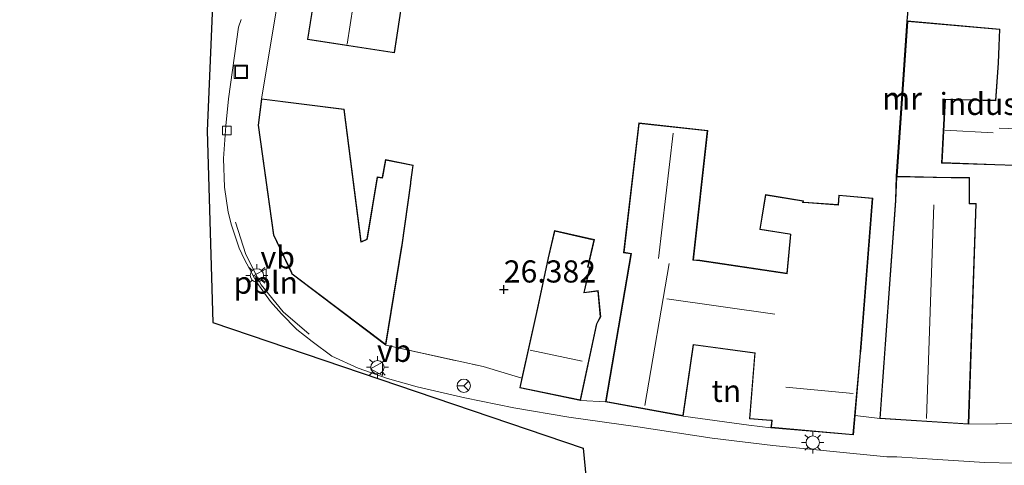
# Model space of a CAD drawing. Units: metres. Extents: x 189991 to 200011, y 349998 to 356252.
# Drawn here: x 190280 to 190391, y 351171 to 351221 of the extents above; entities that cross this region are included whole.
import ezdxf
from ezdxf.enums import TextEntityAlignment as Align

# ---------------------------------------------------------------- set-up
doc = ezdxf.new("R2010")
doc.units = ezdxf.units.M
doc.linetypes.add('IE-TERREINAFSCHEIDING', pattern=[10, 8, -2])
doc.layers.get('0').update_dxf_attribs({"lineweight": 25})
for name, color, linetype, lineweight in [('B-ME-AL-OVERIG-L-B1', 7, 'Continuous', 18), ('B-ME-GW-HOOGTEPUNT-S-B1', 10, 'Continuous', 25), ('B-ME-IE-GRONDWERKLIJN-GROND_INGERICHT-GV-B6', 253, 'Continuous', 18), ('B-ME-IE-INRICHTINGSELEMENT-S-B1', 253, 'Continuous', 18), ('B-ME-IE-MEUBILAIR_WEGMEUBILAIR-LICHTMAST-S-B1', 8, 'Continuous', 18), ('B-ME-IE-TERREINAFSCHEIDING-DOORGANG-L-B1', 8, 'IE-TERREINAFSCHEIDING-KUNSTMATIG-OPEN', 18), ('B-ME-IE-TERREINAFSCHEIDING-RASTERHEKWERK-L-B1', 8, 'IE-TERREINAFSCHEIDING', 18), ('B-ME-KG-KADASTRAAL-DAKRAND-L-B1', 13, 'Continuous', 18), ('B-ME-KG-KADASTRAAL-NOKLIJN-L-B1', 13, 'Continuous', 18), ('B-ME-KG-KADASTRAAL-OPNAMEDTMGRENS-L-B1', 10, 'Continuous', 25), ('B-ME-MW-MUUR-GV-B6', 8, 'IE-TERREINAFSCHEIDING-KUNSTMATIG', 18), ('B-ME-MW-MUUR-L-B1', 8, 'IE-TERREINAFSCHEIDING-KUNSTMATIG', 18), ('B-ME-OG-BEBOUWING-GV-B6', 173, 'Continuous', 18), ('B-ME-VH-VERH_SOORT-BITUMEN-GV-B6', 8, 'IE-TERREINAFSCHEIDING-NATUURLIJK-HOUTWAL', 18), ('B-ME-VH-VERH_SOORT-TEGELS-GV-B6', 8, 'Continuous', 18), ('B-ME-VV-KOLK-S-B1', 8, 'Continuous', 18), ('B-ME-VW-MEUBILAIR_WEGMEUBILAIR-RONA-S-B1', 8, 'Continuous', 18), ('B-ME-VW-MEUBILAIR_WEGMEUBILAIR-VERKEERSBORD-S-B1', 8, 'Continuous', 18)]:
    doc.layers.add(name, color=color, linetype=linetype, lineweight=lineweight)
doc.styles.add('NLCS-ISO', font='NLCS-ISO.TTF')
doc.linetypes.add('IE-TERREINAFSCHEIDING-KUNSTMATIG', pattern='A,4,[82,NLCS.SHX,S=0.75,R=90,X=0,Y=0],4,-2', length=10)
doc.linetypes.add('IE-TERREINAFSCHEIDING-KUNSTMATIG-OPEN', pattern='A,7,-1.5,[67,NLCS.SHX,S=0.75,R=0,X=0,Y=0],-1.5', length=10)
doc.linetypes.add('IE-TERREINAFSCHEIDING-NATUURLIJK-HOUTWAL', pattern='A,7,-1.5,[67,NLCS.SHX,S=0.75,R=45,X=0,Y=0],-1.5,7,-1.5,[70,NLCS.SHX,S=0.75,R=0,X=0,Y=0],-1.5', length=20)

# ---------------------------------------------------------------- blocks, each defined once
blk = doc.blocks.new('put')
for p, q in [((0.75, 0.75), (-0.75, 0.75)), ((-0.75, 0.75), (-0.75, -0.75)), ((0.75, -0.75), (0.75, 0.75)), ((-0.75, -0.75), (0.75, -0.75))]:
    blk.add_line(p, q)
blk.add_lwpolyline([(-0.625, 0.625), (0.625, 0.625), (0.625, -0.625), (-0.625, -0.625)], close=True)
blk = doc.blocks.new('verkeersbord')
for p, q in [((0, 0.75), (-0.75, -0.625)), ((0.75, -0.625), (0, 0.75)), ((-0.75, -0.625), (0.75, -0.625))]:
    blk.add_line(p, q)
blk = doc.blocks.new('wegwijzer')
for q in [(-0.53, -0.53), (0, 0.75), (0.53, -0.53)]:
    blk.add_line((0, 0), q)
blk.add_circle((0, 0), 0.75)
blk = doc.blocks.new('hoogtepunt')
for p, q in [((-0.5, 0), (0.5, 0)), ((0, 0.5), (0, -0.5))]:
    blk.add_line(p, q)
blk = doc.blocks.new('kolk')
blk.add_lwpolyline([(-0.5, -0.5), (0.5, -0.5), (0.5, 0.5), (-0.5, 0.5)], close=True)
blk = doc.blocks.new('lantaarnpaal')
for p, q in [((0, 0.75), (0, 1.25)), ((-0.75, 0), (-1.25, 0)), ((-0.88, 0.88), (-0.53, 0.53)), ((0.53, 0.53), (0.88, 0.88)), ((0.75, 0), (1.25, 0)), ((-0.53, -0.53), (-0.88, -0.88)), ((0, -0.75), (0, -1.25)), ((0.53, -0.53), (0.88, -0.88))]:
    blk.add_line(p, q)
blk.add_circle((0, 0), 0.75)

msp = doc.modelspace()

# ---------------------------------------------------------------- linework, layer by layer
at = {"layer": 'B-ME-AL-OVERIG-L-B1'}
msp.add_polyline3d([(190312.65, 351185.32, 26.77), (190309.71, 351187.85, 26.77), (190307.23, 351190.9, 26.77), (190305.5, 351194.31, 26.74), (190304.35, 351197.96, 26.55)], dxfattribs=at)
at = {"layer": 'B-ME-IE-GRONDWERKLIJN-GROND_INGERICHT-GV-B6'}
for points in [[(190380.54, 351225.18, 26.18), (190380.14, 351220.65, 26.18), (190378.94, 351203.17, 26.67), (190378.84, 351200.41, 26.67), (190377.08, 351175.8, 26.67), (190374.3, 351176.15, 26.76), (190374.91, 351183.21, 26.38), (190374.93, 351183.36, 26.38), (190376.29, 351200.7, 26.38), (190372.45, 351201.02, 26.38), (190372.38, 351199.96, 26.38), (190368.52, 351200.24, 26.38), (190368.42, 351200.24, 26.38), (190368.45, 351200.4, 26.38), (190364.16, 351201.09, 26.38), (190363.52, 351197.15, 26.38), (190366.89, 351196.61, 26.38), (190366.99, 351196.59, 26.38), (190366.59, 351192.2, 26.38), (190356.78, 351193.67, 26.38), (190356.05, 351193.72, 26.38), (190357.65, 351208.33, 26.38), (190349.87, 351209.18, 26.38), (190348.16, 351194.52, 26.38), (190348.97, 351194.41, 26.38), (190346.11, 351177.68, 26.38), (190343.29, 351177.86, 26.74), (190345.15, 351186.48, 26.74), (190345.58, 351187.27, 26.74), (190345.29, 351190.25, 26.74), (190343.71, 351190.05, 26.74), (190344.38, 351192.88, 26.74), (190344.14, 351192.93, 26.74), (190344.86, 351196, 26.74), (190340.36, 351197.02, 26.74), (190339.63, 351193.95, 26.74), (190338.31, 351187.79, 26.74), (190336.67, 351180.35, 26.74), (190332.31, 351181.67, 26.69), (190321.31, 351184.1, 26.29), (190323.15, 351195.38, 26.29), (190324.13, 351202.35, 26.29), (190324.15, 351202.49, 26.29), (190324.4, 351204.41, 26.29), (190321.27, 351205.04, 26.29), (190320.89, 351203.01, 26.29), (190320.32, 351203.08, 26.29), (190319.16, 351196.05, 26.29), (190318.62, 351195.82, 26.29), (190318.54, 351195.78, 26.29), (190316.61, 351210.73, 26.29), (190307.26, 351211.91, 26.29), (190309.27, 351223.88, 26.39)], [(190313.2, 351223.33, 26.39), (190312.45, 351218.58, 26.39), (190322.3, 351217.09, 25.98), (190323.24, 351223.33, 25.98)], [(190396.28, 351175.27, 26.75), (190387.12, 351175.16, 26.67), (190387.98, 351200.1, 26.67), (190387.23, 351200.08, 26.67), (190387.21, 351203, 26.67), (190383.49, 351203.07, 26.67), (190379.04, 351203.16, 26.67), (190380.24, 351220.64, 26.18), (190390.6, 351219.72, 26.18), (190390.44, 351215.96, 26.18), (190390.15, 351211.75, 26.18), (190384.44, 351211.87, 26.18), (190384.06, 351204.65, 26.18), (190390.07, 351204.45, 26.18), (190399.24, 351204.14, 26.18)], [(190362.97, 351183.17, 26.38), (190362.36, 351175.77, 26.38), (190364.77, 351175.57, 26.38), (190364.88, 351175.57, 26.38), (190364.79, 351174.77, 26.38), (190362.28, 351175.04, 26.76), (190354.9, 351176.08, 26.38), (190356.05, 351184.11, 26.38), (190362.97, 351183.17, 26.38)]]:
    msp.add_polyline3d(points, dxfattribs=at)
at = {"layer": 'B-ME-IE-TERREINAFSCHEIDING-DOORGANG-L-B1'}
for p, q in [((190336.67, 351180.35, 26.74), (190332.31, 351181.67, 26.69)), ((190387.12, 351175.16, 26.67), (190396.28, 351175.27, 26.75))]:
    msp.add_line(p, q, dxfattribs=at)
at = {"layer": 'B-ME-IE-TERREINAFSCHEIDING-RASTERHEKWERK-L-B1'}
for p, q in [((190321.31, 351184.1, 26.29), (190332.31, 351181.67, 26.69)), ((190374.3, 351176.15, 26.76), (190377.08, 351175.8, 26.67))]:
    msp.add_line(p, q, dxfattribs=at)
at = {"layer": 'B-ME-KG-KADASTRAAL-DAKRAND-L-B1'}
for points in [[(190312.5, 351218.62, 29.06), (190322.26, 351217.14, 29.04), (190323.18, 351223.29, 29.03), (190318.25, 351224.04, 31.99), (190319.14, 351229.68, 31.99), (190317.47, 351229.89, 29.23), (190317.95, 351233.08, 29.23), (190311.27, 351234.02, 29.23), (190310.78, 351231.02, 29.26), (190310.48, 351231.05, 31.87), (190309.33, 351223.93, 31.88), (190313.25, 351223.37, 29.23), (190312.5, 351218.62, 29.06)], [(190399.19, 351204.19, 29.76), (190400.17, 351223.55, 29.76), (190391.14, 351223.74, 29.76), (190380.58, 351225.12, 28.87), (190380.19, 351220.7, 29), (190390.65, 351219.77, 29.69), (190390.49, 351215.96, 29.69), (190390.2, 351211.69, 29.28), (190384.49, 351211.82, 29.28), (190384.11, 351204.7, 29.28), (190390.07, 351204.5, 29.73), (190399.19, 351204.19, 29.76)], [(190307.31, 351211.86, 33.84), (190316.57, 351210.69, 33.84), (190318.5, 351195.71, 33.84), (190318.64, 351195.77, 32.99), (190319.2, 351196.01, 33.01), (190319.23, 351196.16, 29.8), (190320.36, 351203.02, 29.81), (190320.93, 351202.96, 29.79), (190320.96, 351203.1, 28.99), (190321.31, 351204.98, 28.81), (190324.35, 351204.38, 28.82), (190324.11, 351202.52, 29.09), (190324.08, 351202.37, 29.9), (190323.11, 351195.42, 29.93), (190323.08, 351195.27, 33.04), (190321.27, 351184.19, 33.07), (190310.75, 351192.14, 32.98), (190310.68, 351192.28, 33.89), (190308.65, 351196.54, 33.9), (190306.93, 351208.91, 33.87), (190307.31, 351211.86, 33.84)], [(190362.71, 351183.26, 30.08), (190356.01, 351184.17, 30.23), (190354.86, 351176.14, 30.24), (190346.17, 351177.72, 30.19), (190349.03, 351194.45, 30.19), (190348.21, 351194.57, 29.65), (190349.92, 351209.13, 29.65), (190357.59, 351208.28, 29.72), (190355.99, 351193.67, 29.72), (190356.78, 351193.62, 29.89), (190366.63, 351192.15, 29.97), (190367.04, 351196.63, 29.95), (190366.9, 351196.66, 28.96), (190363.58, 351197.2, 29.04), (190364.2, 351201.04, 29.01), (190368.39, 351200.36, 29.03), (190368.36, 351200.2, 29.03), (190368.51, 351200.19, 29.93), (190372.43, 351199.91, 29.93), (190372.5, 351200.97, 29.93), (190376.23, 351200.65, 29.93), (190374.88, 351183.33, 29.88), (190374.86, 351183.18, 33.03), (190374.05, 351174.02, 33.02), (190364.84, 351174.82, 33.04), (190364.93, 351175.61, 32.57), (190364.78, 351175.62, 28.99), (190362.42, 351175.81, 28.92), (190362.99, 351182.88, 29.09), (190363.02, 351183.22, 30.08), (190362.71, 351183.26, 30.08)], [(190387.07, 351175.21, 29.71), (190387.93, 351200.05, 29.71), (190387.18, 351200.04, 29.4), (190387.17, 351202.96, 29.28), (190378.99, 351203.11, 29.52), (190378.89, 351200.4, 29.74), (190377.13, 351175.84, 29.83), (190387.07, 351175.21, 29.71)], [(190343.25, 351177.91, 32.76), (190345.1, 351186.5, 32.77), (190345.52, 351187.28, 29.73), (190345.24, 351190.19, 29.74), (190343.65, 351189.99, 29.74), (190344.32, 351192.85, 29.73), (190344.08, 351192.9, 29.45), (190344.8, 351195.96, 28.7), (190340.4, 351196.97, 28.69), (190339.68, 351193.94, 29.79), (190338.39, 351187.91, 29.42), (190338.36, 351187.78, 32.74), (190336.49, 351179.32, 32.73), (190343.25, 351177.91, 32.76)]]:
    msp.add_polyline3d(points, dxfattribs=at)
at = {"layer": 'B-ME-KG-KADASTRAAL-NOKLIJN-L-B1'}
for p, q in [((190317.62, 351222.43, 32.07), (190316.96, 351218.08, 32.07)), ((190384.41, 351208.36, 31.55), (190389.9, 351208.05, 31.55)), ((190390.55, 351208.57, 32.11), (190398.9, 351208.33, 32.11)), ((190352.11, 351193.89, 32.92), (190353.76, 351208.04, 32.92)), ((190382.36, 351175.82, 33.79), (190383.19, 351199.92, 33.79)), ((190350.56, 351177.29, 33.62), (190353.29, 351193.31, 33.62)), ((190365.22, 351187.6, 33.73), (190353.02, 351189.33, 33.73)), ((190337.61, 351183.54, 36.71), (190343.46, 351182.29, 36.71)), ((190366.46, 351179.36, 36.74), (190374.08, 351178.63, 36.74))]:
    msp.add_line(p, q, dxfattribs=at)
at = {"layer": 'B-ME-KG-KADASTRAAL-OPNAMEDTMGRENS-L-B1'}
msp.add_polyline3d([(190263.92, 351235.18, 26.03), (190280.63, 351231.69, 26.18), (190292.97, 351229.96, 26.54), (190297.45, 351229.34, 26.23), (190302.02, 351228.7, 26.25), (190301.12, 351208.27, 26.29), (190301.76, 351186.63, 26.27), (190343.58, 351172.47, 26.72), (190344.04, 351167.78, 26.46)], dxfattribs=at)
at = {"layer": 'B-ME-MW-MUUR-GV-B6'}
msp.add_polyline3d([(190380.14, 351220.65, 26.18), (190380.24, 351220.64, 26.18), (190379.04, 351203.16, 26.67), (190378.94, 351203.17, 26.67), (190380.14, 351220.65, 26.18)], dxfattribs=at)
at = {"layer": 'B-ME-MW-MUUR-L-B1'}
msp.add_line((190380.19, 351220.59, 28.7), (190379.01, 351203.33, 29.01), dxfattribs=at)
at = {"layer": 'B-ME-OG-BEBOUWING-GV-B6'}
for points in [[(190309.27, 351223.88, 26.39), (190310.44, 351231.12, 26.39), (190310.74, 351231.09, 26.39), (190311.22, 351234.08, 26.39), (190318, 351233.12, 26.39), (190317.53, 351229.93, 26.39), (190319.2, 351229.73, 26.39), (190318.3, 351224.08, 26.39), (190323.24, 351223.33, 25.98), (190322.3, 351217.09, 25.98), (190312.45, 351218.58, 26.39), (190313.2, 351223.33, 26.39), (190309.27, 351223.88, 26.39)], [(190380.64, 351225.16, 26.18), (190391.14, 351223.79, 26.18), (190400.23, 351223.6, 26.18), (190399.24, 351204.14, 26.18), (190390.07, 351204.45, 26.18), (190384.06, 351204.65, 26.18), (190384.44, 351211.87, 26.18), (190390.15, 351211.75, 26.18), (190390.44, 351215.96, 26.18), (190390.6, 351219.72, 26.18), (190380.24, 351220.64, 26.18), (190380.14, 351220.65, 26.18), (190380.54, 351225.18, 26.18), (190380.64, 351225.16, 26.18)], [(190321.31, 351184.1, 26.29), (190310.73, 351192.09, 26.29), (190310.66, 351192.23, 26.29), (190308.61, 351196.52, 26.29), (190306.89, 351208.91, 26.29), (190307.26, 351211.91, 26.29), (190316.61, 351210.73, 26.29), (190318.54, 351195.78, 26.29), (190318.62, 351195.82, 26.29), (190319.16, 351196.05, 26.29), (190320.32, 351203.08, 26.29), (190320.89, 351203.01, 26.29), (190321.27, 351205.04, 26.29), (190324.4, 351204.41, 26.29), (190324.15, 351202.49, 26.29), (190324.13, 351202.35, 26.29), (190323.15, 351195.38, 26.29), (190321.31, 351184.1, 26.29)], [(190374.3, 351176.15, 26.76), (190374.1, 351173.96, 26.38), (190364.79, 351174.77, 26.38), (190364.88, 351175.57, 26.38), (190364.77, 351175.57, 26.38), (190362.36, 351175.77, 26.38), (190362.97, 351183.17, 26.38), (190356.05, 351184.11, 26.38), (190354.9, 351176.08, 26.38), (190346.11, 351177.68, 26.38), (190348.97, 351194.41, 26.38), (190348.16, 351194.52, 26.38), (190349.87, 351209.18, 26.38), (190357.65, 351208.33, 26.38), (190356.05, 351193.72, 26.38), (190356.78, 351193.67, 26.38), (190366.59, 351192.2, 26.38), (190366.99, 351196.59, 26.38), (190366.89, 351196.61, 26.38), (190363.52, 351197.15, 26.38), (190364.16, 351201.09, 26.38), (190368.45, 351200.4, 26.38), (190368.42, 351200.24, 26.38), (190368.52, 351200.24, 26.38), (190372.38, 351199.96, 26.38), (190372.45, 351201.02, 26.38), (190376.29, 351200.7, 26.38), (190374.93, 351183.36, 26.38), (190374.91, 351183.21, 26.38), (190374.3, 351176.15, 26.76)], [(190379.04, 351203.16, 26.67), (190383.49, 351203.07, 26.67), (190387.21, 351203, 26.67), (190387.23, 351200.08, 26.67), (190387.98, 351200.1, 26.67), (190387.12, 351175.16, 26.67), (190377.08, 351175.8, 26.67), (190378.84, 351200.41, 26.67), (190378.94, 351203.17, 26.67), (190379.04, 351203.16, 26.67)], [(190344.38, 351192.88, 26.74), (190343.71, 351190.05, 26.74), (190345.29, 351190.25, 26.74), (190345.58, 351187.27, 26.74), (190345.15, 351186.48, 26.74), (190343.29, 351177.86, 26.74), (190336.43, 351179.29, 26.74), (190336.67, 351180.35, 26.74), (190338.31, 351187.79, 26.74), (190339.63, 351193.95, 26.74), (190340.36, 351197.02, 26.74), (190344.86, 351196, 26.74), (190344.14, 351192.93, 26.74), (190344.38, 351192.88, 26.74)]]:
    msp.add_polyline3d(points, dxfattribs=at)
at = {"layer": 'B-ME-VH-VERH_SOORT-BITUMEN-GV-B6'}
for points in [[(190344.04, 351167.78, 26.46), (190343.58, 351172.47, 26.72), (190301.76, 351186.63, 26.27), (190301.12, 351208.27, 26.29), (190302.02, 351228.7, 26.25)], [(190304.97, 351220.84, 26.19), (190304.68, 351219.99, 26.2), (190303.55, 351211.91, 26.28), (190303.23, 351208.85, 26.28), (190302.99, 351205.15, 26.32), (190303.11, 351201.91, 26.38), (190303.52, 351199.11, 26.45), (190303.89, 351197.65, 26.47), (190304.75, 351195.05, 26.47), (190305.36, 351193.76, 26.47), (190306.73, 351191.16, 26.47), (190308.27, 351189.02, 26.47), (190309.54, 351187.63, 26.56), (190311.26, 351185.87, 26.58), (190312.99, 351184.5, 26.6), (190315.2, 351182.84, 26.6), (190318.18, 351181.48, 26.65), (190321.49, 351180.32, 26.68), (190324.84, 351179.39, 26.7), (190330.24, 351178.14, 26.72), (190335.75, 351177.02, 26.65), (190341.97, 351175.97, 26.66), (190349.76, 351174.86, 26.66), (190358.15, 351173.58, 26.66), (190365.02, 351172.77, 26.63), (190377.87, 351171.5, 26.63), (190379.02, 351171.49, 26.63), (190383.58, 351171.18, 26.64), (190388.94, 351170.85, 26.65), (190395.51, 351170.68, 26.63)]]:
    msp.add_polyline3d(points, dxfattribs=at)
at = {"layer": 'B-ME-VH-VERH_SOORT-TEGELS-GV-B6'}
for points in [[(190309.27, 351223.88, 26.39), (190307.26, 351211.91, 26.29), (190306.89, 351208.91, 26.29), (190308.61, 351196.52, 26.29), (190310.66, 351192.23, 26.29), (190310.73, 351192.09, 26.29), (190321.31, 351184.1, 26.29), (190332.31, 351181.67, 26.69), (190336.67, 351180.35, 26.74), (190336.43, 351179.29, 26.74), (190343.29, 351177.86, 26.74), (190346.11, 351177.68, 26.38), (190354.9, 351176.08, 26.38), (190362.28, 351175.04, 26.76), (190364.79, 351174.77, 26.38), (190374.1, 351173.96, 26.38), (190374.3, 351176.15, 26.76), (190377.08, 351175.8, 26.67), (190387.12, 351175.16, 26.67), (190396.28, 351175.27, 26.75)], [(190395.51, 351170.68, 26.63), (190388.94, 351170.85, 26.65), (190383.58, 351171.18, 26.64), (190379.02, 351171.49, 26.63), (190377.87, 351171.5, 26.63), (190365.02, 351172.77, 26.63), (190358.15, 351173.58, 26.66), (190349.76, 351174.86, 26.66), (190341.97, 351175.97, 26.66), (190335.75, 351177.02, 26.65), (190330.24, 351178.14, 26.72), (190324.84, 351179.39, 26.7), (190321.49, 351180.32, 26.68), (190318.18, 351181.48, 26.65), (190315.2, 351182.84, 26.6), (190312.99, 351184.5, 26.6), (190311.26, 351185.87, 26.58), (190309.54, 351187.63, 26.56), (190308.27, 351189.02, 26.47), (190306.73, 351191.16, 26.47), (190305.36, 351193.76, 26.47), (190304.75, 351195.05, 26.47), (190303.89, 351197.65, 26.47), (190303.52, 351199.11, 26.45), (190303.11, 351201.91, 26.38), (190302.99, 351205.15, 26.32), (190303.23, 351208.85, 26.28), (190303.55, 351211.91, 26.28), (190304.68, 351219.99, 26.2), (190304.97, 351220.84, 26.19)]]:
    msp.add_polyline3d(points, dxfattribs=at)

# ---------------------------------------------------------------- block references
at = {"layer": 'B-ME-GW-HOOGTEPUNT-S-B1', "rotation": 90}
msp.add_blockref('hoogtepunt', (190334.63, 351190.38, 26.38), dxfattribs=at)
msp.add_blockref('hoogtepunt', (190334.63, 351190.38, 26.38), dxfattribs=at)
at = {"layer": 'B-ME-IE-INRICHTINGSELEMENT-S-B1', "rotation": 90}
msp.add_blockref('put', (190304.95, 351214.95, 26.43), dxfattribs=at)
at = {"layer": 'B-ME-IE-MEUBILAIR_WEGMEUBILAIR-LICHTMAST-S-B1', "rotation": 90}
for p in [(190306.75, 351191.97, 26.61), (190320.36, 351181.59, 26.8), (190369.51, 351173.1, 26.68)]:
    msp.add_blockref('lantaarnpaal', p, dxfattribs=at)
at = {"layer": 'B-ME-VV-KOLK-S-B1', "rotation": 90}
msp.add_blockref('kolk', (190303.36, 351208.33, 26.24), dxfattribs=at)
at = {"layer": 'B-ME-VW-MEUBILAIR_WEGMEUBILAIR-RONA-S-B1', "rotation": 90}
msp.add_blockref('wegwijzer', (190330.11, 351179.51, 26.77), dxfattribs=at)
at = {"layer": 'B-ME-VW-MEUBILAIR_WEGMEUBILAIR-VERKEERSBORD-S-B1', "rotation": 90}
for p in [(190307.16, 351191.96, 26.59), (190320.32, 351181.42, 26.77)]:
    msp.add_blockref('verkeersbord', p, dxfattribs=at)

# ---------------------------------------------------------------- texts
at = {"layer": 'B-ME-AL-OVERIG-L-B1', "ltscale": 0.2, "style": 'NLCS-ISO'}
msp.add_text('ppln', height=2.5, dxfattribs=at).set_placement((190307.75, 351191.15), align=Align.MIDDLE_CENTER)
at = {"layer": 'B-ME-GW-HOOGTEPUNT-S-B1', "ltscale": 0.2, "style": 'NLCS-ISO'}
msp.add_text('26.382', height=2.5, dxfattribs=at).set_placement((190334.63, 351190.38, 26.38), align=Align.BOTTOM_LEFT)
msp.add_text('26.382', height=2.5, dxfattribs=at).set_placement((190334.63, 351190.38, 26.38), align=Align.BOTTOM_LEFT)
at = {"layer": 'B-ME-IE-GRONDWERKLIJN-GROND_INGERICHT-GV-B6', "ltscale": 0.2, "style": 'NLCS-ISO'}
for s, p in [('industrieterrein', (190396.31, 351211.33)), ('tn', (190359.75, 351178.93))]:
    msp.add_text(s, height=2.5, dxfattribs=at).set_placement(p, align=Align.MIDDLE_CENTER)
at = {"layer": 'B-ME-MW-MUUR-GV-B6', "ltscale": 0.2, "style": 'NLCS-ISO'}
msp.add_text('mr', height=2.5, dxfattribs=at).set_placement((190379.59, 351211.91), align=Align.MIDDLE_CENTER)
at = {"layer": 'B-ME-MW-MUUR-L-B1', "ltscale": 0.2, "style": 'NLCS-ISO'}
msp.add_text('mr', height=2.5, dxfattribs=at).set_placement((190379.6, 351211.96), align=Align.MIDDLE_CENTER)
at = {"layer": 'B-ME-VW-MEUBILAIR_WEGMEUBILAIR-VERKEERSBORD-S-B1', "ltscale": 0.2, "style": 'NLCS-ISO'}
for p in [(190307.16, 351191.96, 26.59), (190320.32, 351181.42, 26.77)]:
    msp.add_text('vb', height=2.5, dxfattribs=at).set_placement(p, align=Align.BOTTOM_LEFT)

doc.saveas('drawing.dxf')
